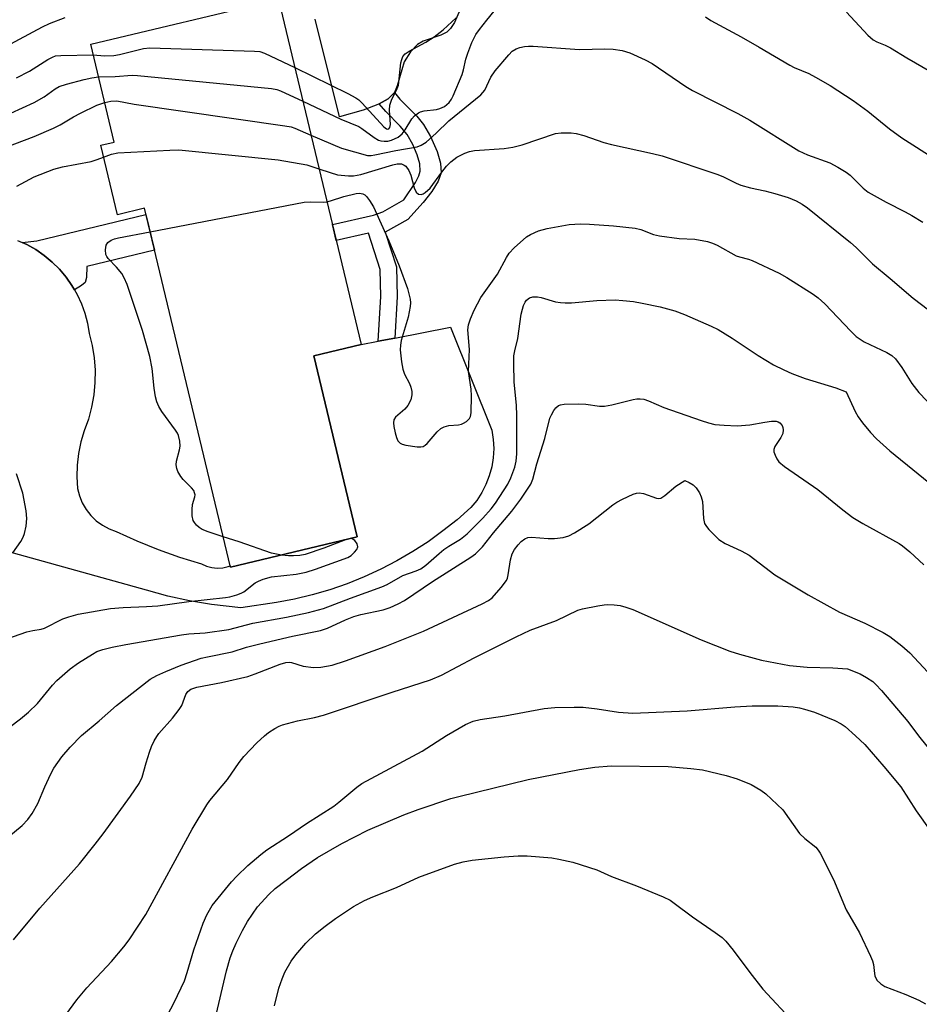
# Model space of a CAD drawing. Units: inches. Extents: x 1243763 to 1249763, y 489456 to 493456.
# Drawn here: x 1246336 to 1246541, y 491104 to 491328 of the extents above; entities that cross this region are included whole.
import ezdxf

# ---------------------------------------------------------------- set-up
doc = ezdxf.new("R2010")
doc.units = ezdxf.units.IN
doc.header["$MEASUREMENT"] = 0
for name, color, linetype in [('BLDG-Footprint', 5, 'Continuous'), ('CULTRL-Pad', 6, 'Continuous'), ('TRANS-Non Street Sidewalk', 7, 'Continuous'), ('TRANS-Road', 130, 'Continuous'), ('Undefined', 1, 'Continuous')]:
    doc.layers.add(name, color=color, linetype=linetype)

msp = doc.modelspace()

# ---------------------------------------------------------------- linework, layer by layer
at = {"layer": 'BLDG-Footprint', "elevation": 348.23}
msp.add_lwpolyline([(1246394.69, 491333.07), (1246413.52, 491254.41), (1246402.76, 491251.83), (1246412.63, 491210.59), (1246383.76, 491203.69), (1246364.2, 491285.44), (1246358.03, 491283.97), (1246354.24, 491299.8), (1246357.3, 491300.53), (1246351.96, 491322.85)], close=True, dxfattribs=at)
at = {"layer": 'CULTRL-Pad'}
msp.add_polyline3d([(1246437.34, 491333.77, 0), (1246434.74, 491327.77, 0), (1246433.83, 491326.36, 0), (1246433.02, 491325.56, 0), (1246431.7, 491324.9, 0), (1246427.64, 491323.5, 0), (1246426.33, 491322.78, 0), (1246424.77, 491321.11, 0), (1246423.3, 491318.82, 0), (1246421.72, 491313.36, 0), (1246421.08, 491311.83, 0), (1246419.69, 491310.4, 0), (1246417.63, 491309.23, 0), (1246417.33, 491309.06, 0), (1246413.99, 491307.8, 0), (1246408.63, 491306.26, 0), (1246403.07, 491328.51, 0)], dxfattribs=at)
at = {"layer": 'TRANS-Non Street Sidewalk'}
for points in [[(1246421.19, 491255.89), (1246417.39, 491255.16), (1246417.99, 491265.35), (1246417.82, 491271.48), (1246415.17, 491279.78), (1246407.85, 491278.11), (1246406.97, 491281.75), (1246416.33, 491283.88), (1246418.49, 491284.64), (1246423.24, 491287.34), (1246425.92, 491291.32), (1246426.66, 491292.82), (1246426.98, 491293.9), (1246426.9, 491295.58), (1246426.31, 491297.59), (1246425.26, 491299.99), (1246423.97, 491302.23), (1246422.39, 491304.13), (1246419.12, 491307.45), (1246417.63, 491309.23), (1246419.69, 491310.4), (1246421.08, 491311.83), (1246422.36, 491310.31), (1246426.18, 491306.39), (1246427.73, 491304.52), (1246429.33, 491301.77), (1246430.83, 491298.36), (1246431.6, 491295.69), (1246431.72, 491293.49), (1246431.08, 491291.61), (1246429.65, 491289.26), (1246427.67, 491286.78), (1246424.16, 491282.9), (1246419.03, 491279.99), (1246421.55, 491272.12), (1246421.74, 491265.29)], [(1246348.28, 491266.85), (1246347.69, 491267.86), (1246346.35, 491269.77), (1246344.84, 491271.56), (1246343.18, 491273.2), (1246341.38, 491274.7), (1246339.45, 491276.02), (1246337.42, 491277.18), (1246336.35, 491277.66), (1246339.68, 491278.03), (1246364.54, 491284.04), (1246366.48, 491275.9), (1246351.11, 491272.22), (1246351.01, 491269.67), (1246350.67, 491268.54), (1246349.88, 491267.86)]]:
    msp.add_lwpolyline(points, close=True, dxfattribs=at)
at = {"layer": 'TRANS-Road'}
msp.add_polyline3d([(1246335.29, 491278.14, 0), (1246336.35, 491277.66, 0), (1246337.42, 491277.18, 0), (1246339.45, 491276.02, 0), (1246341.38, 491274.7, 0), (1246343.18, 491273.2, 0), (1246344.84, 491271.56, 0), (1246346.35, 491269.77, 0), (1246347.69, 491267.86, 0), (1246348.28, 491266.85, 0), (1246348.86, 491265.84, 0), (1246349.85, 491263.72, 0), (1246350.65, 491261.52, 0), (1246351.24, 491259.26, 0), (1246351.64, 491256.95, 0), (1246352.31, 491254.21, 0), (1246352.75, 491251.42, 0), (1246352.96, 491248.6, 0), (1246352.93, 491245.77, 0), (1246352.67, 491242.96, 0), (1246352.17, 491240.18, 0), (1246351.45, 491237.45, 0), (1246350.49, 491234.79, 0), (1246349.72, 491232.23, 0), (1246349.17, 491229.61, 0), (1246348.87, 491226.95, 0), (1246348.79, 491224.27, 0), (1246348.97, 491221.6, 0), (1246349.4, 491219.93, 0), (1246350.05, 491218.34, 0), (1246350.92, 491216.85, 0), (1246351.99, 491215.49, 0), (1246353.23, 491214.29, 0), (1246354.62, 491213.28, 0), (1246356.14, 491212.46, 0), (1246357.76, 491211.86, 0), (1246362.47, 491209.69, 0), (1246367.28, 491207.74, 0), (1246372.18, 491206, 0), (1246377.15, 491204.5, 0), (1246378.29, 491203.96, 0), (1246379.5, 491203.62, 0), (1246380.76, 491203.48, 0), (1246382.02, 491203.55, 0), (1246383.24, 491203.84, 0), (1246383.68, 491204.02, 0), (1246383.76, 491203.69, 0), (1246412.63, 491210.59, 0), (1246402.76, 491251.83, 0), (1246413.52, 491254.41, 0), (1246417.39, 491255.16, 0), (1246421.19, 491255.89, 0), (1246433.83, 491258.35, 0), (1246443.3, 491234.9, 0), (1246443.61, 491232.82, 0), (1246443.71, 491230.72, 0), (1246443.59, 491228.62, 0), (1246443.25, 491226.54, 0), (1246442.7, 491224.51, 0), (1246441.94, 491222.55, 0), (1246440.98, 491220.68, 0), (1246439.83, 491218.91, 0), (1246438.51, 491217.28, 0), (1246435.38, 491214.53, 0), (1246432.13, 491211.95, 0), (1246428.75, 491209.52, 0), (1246425.26, 491207.25, 0), (1246421.66, 491205.16, 0), (1246417.97, 491203.24, 0), (1246414.19, 491201.5, 0), (1246410.33, 491199.95, 0), (1246406.4, 491198.58, 0), (1246402.41, 491197.41, 0), (1246398.36, 491196.42, 0), (1246394.28, 491195.64, 0), (1246386.14, 491194.48, 0), (1246379.47, 491195.23, 0), (1246374.47, 491196.05, 0), (1246369.52, 491197.14, 0), (1246364.63, 491198.48, 0), (1246331.01, 491207.85, 0)], dxfattribs=at)
at = {"layer": 'Undefined'}
msp.add_line((1246411.08, 491210.22, 348), (1246410, 491209.96, 348), dxfattribs=at)
for points, elevation in [([(1246400.26, 491309.8), (1246408.92, 491305.74), (1246412.97, 491304.06), (1246413.69, 491303.64), (1246416.48, 491301.57), (1246417.49, 491300.98), (1246418.01, 491300.82), (1246418.8, 491300.73), (1246419.61, 491300.76), (1246420.41, 491300.93), (1246421.97, 491301.67), (1246422.86, 491302.39), (1246423.57, 491303.32), (1246425.09, 491305.84), (1246425.67, 491306.46), (1246426.57, 491307.16), (1246427.06, 491307.41), (1246427.85, 491307.63), (1246430.65, 491307.95), (1246431.46, 491308.13), (1246432.52, 491308.61), (1246433.6, 491309.57), (1246434.08, 491310.28), (1246434.47, 491311.06), (1246436.51, 491315.88), (1246436.86, 491316.96), (1246437.38, 491319.38), (1246437.79, 491320.76), (1246438.7, 491323.22), (1246439.61, 491324.99), (1246440.45, 491326.19), (1246442.1, 491328.31), (1246443.83, 491330.35)], 342), ([(1246524.04, 491330.12), (1246528.88, 491324.88), (1246530.09, 491323.78), (1246530.91, 491323.33), (1246532.85, 491322.57), (1246534.01, 491322.02), (1246537.75, 491319.72), (1246543.16, 491316.58)], 340), ([(1246332.63, 491322.3), (1246340.99, 491326.76), (1246342.59, 491327.52), (1246346.15, 491328.86)], 338), ([(1246398.43, 491317.47), (1246410.53, 491311.62), (1246412.34, 491310.62), (1246412.97, 491310.16), (1246413.75, 491309.4), (1246418.69, 491303.98), (1246419.29, 491303.53), (1246419.59, 491303.44), (1246419.81, 491303.5), (1246420.08, 491303.83), (1246420.19, 491304.51), (1246420, 491307.78), (1246420.09, 491308.93), (1246420.5, 491310.28), (1246421.58, 491312.36), (1246422, 491313.48), (1246422.57, 491318.55), (1246422.75, 491319.34), (1246423.04, 491320), (1246423.54, 491320.58), (1246424.46, 491321.26), (1246428.22, 491323.24), (1246430.11, 491324.47), (1246432.2, 491326.09), (1246435.19, 491328.83)], 340), ([(1246491.94, 491329.03), (1246493.13, 491328.18), (1246500, 491324.49), (1246504.14, 491322.13), (1246511.1, 491318.02), (1246512.13, 491317.51), (1246515.44, 491316.12), (1246516.96, 491315.33), (1246520.27, 491313.39), (1246525.52, 491309.98), (1246528.85, 491307.56), (1246533.83, 491303.53), (1246536.63, 491301.46), (1246544.39, 491296.58)], 342), ([(1246335.1, 491315.12), (1246337.99, 491316.66), (1246342.2, 491319.34), (1246343.23, 491319.89), (1246343.98, 491320.13), (1246345.13, 491320.26), (1246352.55, 491320.38)], 340), ([(1246352.55, 491320.38), (1246355.09, 491320.15), (1246357.25, 491320.25), (1246358.52, 491320.49), (1246364.01, 491321.83), (1246365.44, 491322.02), (1246389.26, 491321.26), (1246390.44, 491321.14), (1246391.55, 491320.8), (1246398.43, 491317.47)], 340), ([(1246402.1, 491302.13), (1246409.08, 491299.13), (1246414.97, 491297.49), (1246415.79, 491297.48), (1246416.63, 491297.6), (1246421.39, 491298.58), (1246426.31, 491299.46), (1246427.22, 491299.82), (1246428.3, 491300.53), (1246430.59, 491302.56), (1246433.47, 491305.37), (1246440.75, 491311.25), (1246441.66, 491312.36), (1246443.03, 491315.29), (1246444.05, 491316.74), (1246447.11, 491320.42), (1246447.93, 491321.19), (1246448.84, 491321.77), (1246449.63, 491322.05), (1246450.75, 491322.29), (1246451.61, 491322.39), (1246452.71, 491322.4), (1246463.24, 491321.58), (1246469, 491321.73), (1246470.88, 491321.71), (1246472.91, 491321.41), (1246474.69, 491320.88), (1246478.19, 491319.26), (1246479.75, 491318.42), (1246487.45, 491313.17), (1246488.92, 491312.26), (1246499.31, 491307), (1246502.03, 491305.5), (1246513.2, 491298.52), (1246515.13, 491297.58), (1246520.24, 491295.76), (1246522.03, 491294.83), (1246523.97, 491293.64), (1246524.88, 491292.98), (1246527.79, 491290.05), (1246528.94, 491289.13), (1246533.05, 491286.8), (1246537.4, 491284.63), (1246538.91, 491283.79), (1246541.39, 491282.26)], 344), ([(1246325.74, 491303.43), (1246339.12, 491309.53), (1246341.35, 491310.83), (1246343.88, 491312.68), (1246344.75, 491313.18), (1246346.44, 491313.73), (1246350.5, 491314.76), (1246352.21, 491315.15), (1246353.75, 491315.37)], 342), ([(1246353.75, 491315.37), (1246357.51, 491315.45), (1246361.42, 491315.75), (1246362.63, 491315.72), (1246393.14, 491312.7), (1246394.3, 491312.48), (1246395.13, 491312.19), (1246400.26, 491309.8)], 342), ([(1246332.48, 491299.32), (1246339.11, 491301.81), (1246343.46, 491303.69), (1246344.97, 491304.46), (1246348.03, 491306.25), (1246349.62, 491307.07), (1246353.37, 491308.93), (1246355.14, 491309.56)], 344), ([(1246355.14, 491309.56), (1246356.52, 491309.87), (1246357.88, 491309.88), (1246361.89, 491309.13), (1246396.14, 491304.23), (1246397.59, 491303.96), (1246398.43, 491303.7), (1246402.1, 491302.13)], 344), ([(1246403.93, 491294.46), (1246406.44, 491293.56), (1246408.16, 491293.03), (1246410.63, 491292.84), (1246411.8, 491292.84), (1246413.45, 491293.14), (1246420.72, 491295.36), (1246421.75, 491295.56), (1246422.71, 491295.53), (1246423.33, 491295.3), (1246423.72, 491295), (1246424.35, 491294.05), (1246424.81, 491292.95), (1246425.59, 491290.08), (1246426.04, 491289.13), (1246426.55, 491288.69), (1246427.21, 491288.59), (1246427.67, 491288.72), (1246428.13, 491289), (1246429.2, 491290.01), (1246431.88, 491293.68), (1246432.95, 491295), (1246433.93, 491296.05), (1246435.32, 491297.11), (1246437.12, 491297.98), (1246438.19, 491298.38), (1246439.34, 491298.61), (1246446.11, 491299.09), (1246448.07, 491299.36), (1246450.18, 491299.89), (1246457.76, 491302.44), (1246459.04, 491302.63), (1246461.34, 491302.64), (1246462.5, 491302.48), (1246464.22, 491302.03), (1246468.81, 491300.46), (1246470.52, 491299.97), (1246479.85, 491297.93), (1246482.05, 491297.38), (1246494.7, 491293.11), (1246495.98, 491292.57), (1246498.89, 491291.14), (1246499.95, 491290.73), (1246502.13, 491290.11), (1246505.44, 491289.45), (1246507.7, 491288.84), (1246510.72, 491287.87), (1246512.54, 491287.14), (1246513.96, 491286.36), (1246515.12, 491285.56), (1246524.91, 491277.68), (1246526.21, 491276.53), (1246529.92, 491272.81), (1246533.99, 491269.43), (1246539.19, 491264.95), (1246542.68, 491262.34)], 346), ([(1246354.89, 491297.1), (1246356.72, 491297.79), (1246358.15, 491298.08), (1246369.94, 491298.71), (1246372, 491298.74), (1246394.63, 491296.5), (1246401.17, 491295.37), (1246403.93, 491294.46)], 346), ([(1246335.16, 491290.49), (1246339.07, 491292.59), (1246343.59, 491294.37), (1246345.51, 491294.88), (1246352.09, 491296.1), (1246353.43, 491296.53), (1246354.89, 491297.1)], 346), ([(1246365.49, 491280.05), (1246400.58, 491286.8), (1246402.03, 491286.94), (1246404.85, 491286.85), (1246405.74, 491286.93)], 348), ([(1246405.74, 491286.93), (1246406.58, 491287.13), (1246409.55, 491288.11), (1246412.41, 491288.83), (1246413.13, 491288.88), (1246413.89, 491288.73), (1246414.34, 491288.48), (1246414.73, 491288.12), (1246415.43, 491287.23), (1246416.35, 491285.75), (1246419.86, 491278), (1246422.16, 491272.35), (1246424.04, 491267.19), (1246424.66, 491264.74), (1246424.75, 491263.92), (1246424.7, 491263.11), (1246424.23, 491260.68), (1246422.65, 491255.32), (1246422.47, 491254.28), (1246422.43, 491253.17), (1246422.69, 491250.51), (1246422.98, 491248.77), (1246423.4, 491247.67), (1246424.51, 491245.55), (1246424.86, 491244.74), (1246425.09, 491243.71), (1246425.1, 491242.94), (1246424.81, 491241.85), (1246424.18, 491240.56), (1246423.45, 491239.71), (1246421.36, 491237.84), (1246421, 491237.29), (1246420.86, 491236.58), (1246420.95, 491235.76), (1246421.27, 491234.34), (1246421.58, 491233.22), (1246421.89, 491232.47), (1246422.38, 491231.92), (1246422.86, 491231.71), (1246423.69, 491231.52), (1246426.31, 491231.14), (1246427.15, 491231.12), (1246427.66, 491231.22), (1246428.11, 491231.49), (1246428.53, 491231.86), (1246430.82, 491234.57), (1246431.69, 491235.3), (1246432.43, 491235.66), (1246433.48, 491235.99), (1246435.71, 491236.15), (1246436.37, 491236.3), (1246436.81, 491236.48), (1246437.48, 491236.89), (1246438.2, 491237.6), (1246438.43, 491238.05), (1246438.59, 491238.88), (1246438.68, 491242.75), (1246438.57, 491244.22), (1246437.94, 491248.25), (1246438.2, 491253.28), (1246437.83, 491257.77), (1246437.97, 491258.89), (1246438.42, 491260.3), (1246439.22, 491262.22), (1246440.75, 491265.09), (1246444.57, 491270.47), (1246446.59, 491274.24), (1246447.19, 491275.19), (1246448.34, 491276.43), (1246451.16, 491278.95), (1246452.05, 491279.51), (1246453.88, 491280.28), (1246455.85, 491280.83), (1246460.86, 491281.73), (1246463.46, 491281.91), (1246465.49, 491281.84), (1246470.99, 491281.45), (1246475.91, 491280.93), (1246477.22, 491280.64), (1246480.08, 491279.5), (1246481.46, 491279.15), (1246485.89, 491278.53), (1246489.47, 491278.4), (1246492.39, 491277.85), (1246493.53, 491277.53), (1246494.57, 491277.08), (1246498.9, 491274.65), (1246499.69, 491274.37), (1246501.69, 491273.89), (1246502.51, 491273.58), (1246508.65, 491270.65), (1246510.46, 491269.66), (1246516.44, 491265.9), (1246517.6, 491265.04), (1246519.07, 491263.7), (1246524.97, 491257.44), (1246526.24, 491256.27), (1246528.06, 491255.04), (1246533.2, 491252.61), (1246534.37, 491251.88), (1246535.2, 491251.17), (1246536.65, 491249.2), (1246538.86, 491245.52), (1246540.49, 491243.51), (1246549.61, 491234)], 348), ([(1246382.1, 491210.62), (1246378.72, 491211.75), (1246377.36, 491212.3), (1246376.67, 491212.75), (1246376.08, 491213.28), (1246375.57, 491213.88), (1246375.31, 491214.32), (1246375.07, 491215.4), (1246375.04, 491216.85), (1246375.17, 491218), (1246375.68, 491219.76), (1246375.71, 491220.2), (1246375.62, 491220.66), (1246375.4, 491221.14), (1246374.92, 491221.81), (1246373.03, 491223.71), (1246372.49, 491224.34), (1246371.78, 491225.47), (1246371.53, 491226.21), (1246371.45, 491227.01), (1246371.49, 491227.82), (1246372.15, 491230.43), (1246372.29, 491231.3), (1246372.22, 491232.38), (1246371.93, 491233.7), (1246371.73, 491234.21), (1246371.3, 491234.95), (1246368.14, 491239.13), (1246367.45, 491240.34), (1246367, 491241.36), (1246366.71, 491242.47), (1246366.37, 491244.46), (1246365.92, 491248.97), (1246365.43, 491251.7), (1246363.77, 491257.59), (1246360.29, 491268.09), (1246359.6, 491269.62), (1246359.04, 491270.58), (1246357.8, 491272.07), (1246355.9, 491274.04), (1246355.6, 491274.46), (1246355.4, 491274.93), (1246355.3, 491276.01), (1246355.48, 491277.06), (1246355.87, 491277.66), (1246356.65, 491278.22), (1246357.39, 491278.49), (1246358.26, 491278.69), (1246365.49, 491280.05)], 348), ([(1246333.5, 491167.24), (1246335.97, 491169.15), (1246337.77, 491170.67), (1246339.85, 491172.63), (1246343.27, 491176.86), (1246344.26, 491177.92), (1246347.28, 491180.58), (1246349.19, 491181.89), (1246352.37, 491183.91), (1246353.38, 491184.47), (1246354.7, 491184.95), (1246356.87, 491185.47), (1246359.95, 491186.08), (1246372.61, 491188.34), (1246374.26, 491188.55), (1246377.98, 491188.78), (1246383.43, 491189.54), (1246388.87, 491190.93), (1246396.53, 491192.33), (1246401.56, 491193.41), (1246404.97, 491194.29), (1246411.08, 491196.64), (1246418.2, 491199.21), (1246419.47, 491199.79), (1246423.03, 491201.78), (1246426.02, 491202.85), (1246427.08, 491203.33), (1246428.26, 491204.15), (1246431.25, 491206.84), (1246432.35, 491207.73), (1246433.49, 491208.52), (1246436.12, 491210.11), (1246437.63, 491211.32), (1246441.23, 491214.84), (1246443.12, 491217.01), (1246444.08, 491218.28), (1246446.92, 491222.59), (1246447.63, 491224.08), (1246448.5, 491226.49), (1246448.79, 491227.89), (1246448.93, 491229.55), (1246448.98, 491238.29), (1246448.86, 491240.64), (1246448.36, 491245.85), (1246448.26, 491250.04), (1246448.31, 491251.83), (1246448.51, 491252.95), (1246449.18, 491255.77), (1246449.98, 491261.33), (1246450.22, 491262.49), (1246450.47, 491263.33), (1246450.83, 491264.09), (1246451.18, 491264.53), (1246451.82, 491265.03), (1246452.58, 491265.27), (1246453.69, 491265.26), (1246454.51, 491265.09), (1246457.78, 491264.13), (1246458.88, 491263.97), (1246459.99, 491263.9), (1246461.41, 491263.94), (1246467.19, 491264.47), (1246471.33, 491264.56), (1246473.11, 491264.48), (1246475.5, 491264.19), (1246477.53, 491263.82), (1246481.58, 491262.99), (1246484.94, 491262.12), (1246487.15, 491261.27), (1246493.17, 491258.61), (1246494.78, 491257.82), (1246497.95, 491255.87), (1246503.88, 491251.92), (1246507.43, 491249.8), (1246509.75, 491248.64), (1246511.58, 491247.82), (1246514.61, 491246.69), (1246521.57, 491244.56), (1246523.91, 491243.66), (1246526, 491239.19), (1246526.66, 491237.96), (1246527.65, 491236.59), (1246529.45, 491234.4), (1246530.88, 491232.96), (1246533.91, 491230.2), (1246546.77, 491219.72)], 350), ([(1246333.35, 491142.39), (1246336.38, 491144.87), (1246337.67, 491146.25), (1246338.62, 491147.63), (1246339.9, 491149.88), (1246341.49, 491153.71), (1246342.85, 491156.65), (1246343.54, 491157.95), (1246345.39, 491160.49), (1246347.3, 491162.74), (1246349.88, 491165.38), (1246353.87, 491168.69), (1246357.84, 491172.21), (1246365.5, 491178.17), (1246366.98, 491179.03), (1246369.08, 491179.98), (1246372.56, 491181.37), (1246377.14, 491182.97), (1246378.53, 491183.31), (1246384.19, 491184.41), (1246387.45, 491185.49), (1246390.47, 491186.27), (1246397.92, 491187.99), (1246404.24, 491189.26), (1246405.84, 491189.81), (1246409.96, 491191.74), (1246411.84, 491192.47), (1246413.47, 491192.92), (1246418.57, 491194.03), (1246420.16, 491194.53), (1246421.95, 491195.33), (1246423.42, 491196.15), (1246425.54, 491197.54), (1246429.74, 491200.47), (1246438.47, 491206), (1246439.56, 491206.78), (1246441.12, 491208.38), (1246443.63, 491211.5), (1246447.86, 491216.45), (1246449.91, 491219.23), (1246452.15, 491222.63), (1246452.63, 491223.76), (1246453.53, 491227.28), (1246455.35, 491233.03), (1246456.5, 491237.64), (1246456.84, 491238.41), (1246457.39, 491239.37), (1246457.87, 491240.02), (1246458.44, 491240.52), (1246458.93, 491240.71), (1246459.75, 491240.84), (1246462.96, 491240.93), (1246464.68, 491240.82), (1246467.77, 491240.39), (1246468.89, 491240.39), (1246470.61, 491240.72), (1246475.42, 491241.92), (1246476.25, 491242.06), (1246477.07, 491242.08), (1246477.87, 491241.94), (1246478.93, 491241.63), (1246482.45, 491240.1), (1246490.95, 491237.11), (1246492.63, 491236.58), (1246494.05, 491236.24), (1246496.13, 491236.03), (1246499.13, 491235.88), (1246501.99, 491236.11), (1246505.46, 491236.77), (1246506.93, 491236.98), (1246507.97, 491236.94), (1246508.44, 491236.82), (1246508.86, 491236.58), (1246509.36, 491236), (1246509.56, 491235.53), (1246509.62, 491235), (1246509.51, 491234.19), (1246509.1, 491233.27), (1246507.71, 491231.23), (1246507.44, 491230.52), (1246507.47, 491230), (1246507.74, 491229.2), (1246508.13, 491228.42), (1246508.63, 491227.7), (1246509.88, 491226.65), (1246517.5, 491221.38), (1246523.17, 491216.74), (1246525.43, 491215.02), (1246527.73, 491213.67), (1246535.99, 491209.1), (1246536.77, 491208.55), (1246538.41, 491207.22), (1246541.63, 491204.25)], 352), ([(1246334.23, 491206.96), (1246336.03, 491209.57), (1246336.59, 491210.56), (1246336.89, 491211.36), (1246337.23, 491213.06), (1246337.43, 491214.79), (1246337.28, 491216.53), (1246336.51, 491220.57), (1246335.09, 491224.97)], 346), ([(1246334.41, 491118.81), (1246340.38, 491126.09), (1246349.38, 491136.17), (1246353, 491140.65), (1246354.77, 491142.99), (1246361.04, 491151.54), (1246363, 491154.48), (1246363.68, 491155.88), (1246364.57, 491159.13), (1246365.33, 491161.57), (1246365.8, 491162.91), (1246366.4, 491164.18), (1246366.98, 491165.16), (1246367.49, 491165.85), (1246370.6, 491169.31), (1246372.11, 491171.28), (1246372.67, 491172.24), (1246373.64, 491174.69), (1246374.07, 491175.39), (1246374.77, 491175.93), (1246376.12, 491176.42), (1246381.77, 491177.48), (1246387.76, 491178.8), (1246389.43, 491179.39), (1246395.1, 491181.64), (1246396.38, 491182.02), (1246397.14, 491182.07), (1246397.66, 491182), (1246400.36, 491181.2), (1246402.69, 491180.85), (1246404.38, 491180.96), (1246406.89, 491181.43), (1246409.97, 491182.39), (1246418.99, 491185.63), (1246427.72, 491189.11), (1246441.08, 491195.35), (1246442.51, 491196.11), (1246443.34, 491196.73), (1246445.43, 491199.09), (1246446.6, 491200.68), (1246446.82, 491201.19), (1246447.01, 491202), (1246447.5, 491205.4), (1246447.94, 491206.73), (1246448.46, 491207.73), (1246449.24, 491208.83), (1246449.95, 491209.59), (1246450.78, 491210.19), (1246451.46, 491210.48), (1246452.29, 491210.57), (1246456.09, 491210.26), (1246457.54, 491210.26), (1246459.49, 491210.5), (1246460.84, 491210.83), (1246462.13, 491211.5), (1246465.35, 491213.59), (1246470.83, 491217.91), (1246471.76, 491218.54), (1246473.05, 491219.22), (1246475.44, 491220.31), (1246476.24, 491220.58), (1246476.78, 491220.66), (1246477.78, 491220.49), (1246480.73, 491219.43), (1246481.24, 491219.36), (1246481.73, 491219.44), (1246482.64, 491220), (1246485.14, 491222.14), (1246487.23, 491223.45), (1246488.19, 491223.02), (1246489.1, 491222.43), (1246489.77, 491221.77), (1246490.55, 491220.67), (1246490.96, 491219.7), (1246491.21, 491218.67), (1246491.43, 491214.78), (1246491.67, 491213.66), (1246492.11, 491212.95), (1246492.68, 491212.29), (1246494.99, 491210.02), (1246496.42, 491209.1), (1246500.07, 491207.4), (1246501.87, 491206.43), (1246507.72, 491202), (1246515.26, 491197.45), (1246522.42, 491193.46), (1246528.19, 491190.99), (1246532.36, 491188.8), (1246533.88, 491187.92), (1246536.58, 491185.83), (1246538.47, 491184.2), (1246545.58, 491176.52)], 354), ([(1246395.36, 491206.46), (1246393.1, 491206.92), (1246385.79, 491209.48), (1246382.1, 491210.62)], 348), ([(1246332.86, 491187.41), (1246337.41, 491188.98), (1246338.78, 491189.31), (1246340.68, 491189.59), (1246341.43, 491189.79), (1246345.64, 491191.98), (1246346.96, 491192.43), (1246349.11, 491193.03), (1246356.45, 491194.28), (1246359.33, 491194.51), (1246364.65, 491194.74), (1246367.26, 491194.93), (1246374.29, 491195.87), (1246382.67, 491196.78), (1246383.66, 491196.96), (1246385.2, 491197.39), (1246386.21, 491197.77), (1246386.81, 491198.09), (1246389.43, 491200.15), (1246390.16, 491200.56), (1246391.2, 491200.97), (1246393.11, 491201.5), (1246398.73, 491202.09), (1246401.03, 491202.57), (1246403.15, 491203.22), (1246410.52, 491205.95), (1246411.26, 491206.4), (1246412.04, 491207.14), (1246412.51, 491207.75), (1246412.75, 491208.38), (1246412.61, 491209.03), (1246412.07, 491209.81), (1246411.51, 491210.18), (1246411.08, 491210.22)], 348), ([(1246410, 491209.96), (1246405, 491208.04), (1246400.77, 491206.59), (1246399.56, 491206.39), (1246398.15, 491206.31), (1246397.02, 491206.31), (1246395.36, 491206.46)], 348), ([(1246338.34, 491090.92), (1246348.78, 491105.2), (1246351.07, 491107.89), (1246356.73, 491113.89), (1246359.48, 491117.22), (1246360.71, 491118.82), (1246364.52, 491124.6), (1246375.02, 491144.02), (1246378.39, 491149.6), (1246379.1, 491150.57), (1246383.09, 491155.39), (1246385.76, 491159.2), (1246386.82, 491160.57), (1246389.76, 491163.73), (1246391.51, 491165.34), (1246392.43, 491166.06), (1246393.85, 491166.98), (1246394.84, 491167.51), (1246395.62, 491167.82), (1246399.07, 491168.72), (1246402.91, 491169.47), (1246404.92, 491170.03), (1246420.59, 491175.24), (1246429.31, 491178.02), (1246431.85, 491179.11), (1246439.24, 491183.09), (1246448.8, 491187.86), (1246451.98, 491189.33), (1246458, 491191.6), (1246462.82, 491193.92), (1246463.94, 491194.22), (1246467.39, 491194.91), (1246468.84, 491195.15), (1246469.69, 491195.19), (1246471.09, 491195.15), (1246472.48, 491194.99), (1246473.81, 491194.64), (1246475.39, 491194.11), (1246490.96, 491187.15), (1246497.43, 491184.57), (1246499.64, 491183.87), (1246504.66, 491182.5), (1246511.02, 491181.29), (1246515.09, 491180.96), (1246520.89, 491180.79), (1246524.27, 491180.53), (1246527.12, 491179.43), (1246528.58, 491178.59), (1246529.98, 491177.65), (1246530.68, 491177.01), (1246531.95, 491175.61), (1246537.95, 491168.6), (1246540.4, 491165.32), (1246543.89, 491160.96)], 356), ([(1246368.6, 491100.09), (1246370.97, 491104.54), (1246373.28, 491109.49), (1246373.92, 491111.4), (1246375.4, 491116.56), (1246377.57, 491122.66), (1246378.36, 491124.52), (1246379.63, 491126.65), (1246384.03, 491132.04), (1246385.2, 491133.33), (1246387.75, 491135.77), (1246390.68, 491138.28), (1246392.04, 491139.32), (1246397.02, 491142.51), (1246401.12, 491145.36), (1246407.31, 491149.27), (1246408.48, 491150.16), (1246412.54, 491153.59), (1246413.68, 491154.41), (1246427.42, 491161.78), (1246432.94, 491165.37), (1246437.3, 491167.86), (1246439.04, 491168.67), (1246440.59, 491169.05), (1246446.24, 491169.82), (1246455.16, 491171.5), (1246457.65, 491171.78), (1246462.02, 491171.84), (1246464.06, 491171.8), (1246467.23, 491171.45), (1246472.1, 491170.67), (1246475.37, 491170.5), (1246487.71, 491170.96), (1246498.62, 491171.92), (1246502.52, 491172.12), (1246508.41, 491172.14), (1246511.89, 491171.87), (1246513.33, 491171.66), (1246514.47, 491171.4), (1246516.7, 491170.66), (1246521.33, 491168.82), (1246522.79, 491168), (1246523.72, 491167.39), (1246526.09, 491165.32), (1246528.17, 491163.31), (1246532.51, 491158.34), (1246536.37, 491153.68), (1246539.89, 491148.26), (1246543.03, 491143.72)], 358), ([(1246380.21, 491100.5), (1246382.88, 491111.79), (1246383.73, 491114.75), (1246384.29, 491116.32), (1246385.05, 491118.11), (1246386.49, 491120.97), (1246387.67, 491122.99), (1246389.96, 491126.38), (1246392.52, 491129.14), (1246393.98, 491130.5), (1246396.42, 491132.44), (1246399.95, 491135.08), (1246403.62, 491137.58), (1246409.12, 491140.75), (1246415.07, 491143.79), (1246423.26, 491147.31), (1246426.51, 491148.55), (1246433.91, 491151), (1246435.73, 491151.51), (1246451.53, 491155.33), (1246463.27, 491157.61), (1246466.76, 491158.13), (1246470.45, 491158.45), (1246483.41, 491158.3), (1246488.59, 491157.84), (1246491.21, 491157.53), (1246496.62, 491156.25), (1246499.13, 491155.5), (1246502.33, 491154.19), (1246504.55, 491152.94), (1246505.69, 491152.06), (1246509.52, 491148.45), (1246513.33, 491143.04), (1246514.51, 491141.93), (1246517.04, 491139.94), (1246517.56, 491139.3), (1246518.01, 491138.56), (1246521.05, 491132.62), (1246523.94, 491125.71), (1246526.98, 491120.42), (1246529.5, 491115.11), (1246529.95, 491114.04), (1246530.19, 491113.21), (1246530.37, 491111.19), (1246530.49, 491110.63), (1246530.94, 491109.69), (1246531.81, 491108.79), (1246532.73, 491108.23), (1246537.55, 491106.36), (1246540.45, 491105.07), (1246541.98, 491104.27)], 360), ([(1246393.83, 491103.81), (1246394.8, 491107.81), (1246395.53, 491109.93), (1246396.17, 491111.5), (1246397.61, 491114.02), (1246398.64, 491115.42), (1246400.91, 491118.05), (1246403.13, 491120.19), (1246405.3, 491121.98), (1246407.65, 491123.67), (1246411.81, 491126.47), (1246414.31, 491127.81), (1246416.15, 491128.63), (1246421.56, 491130.74), (1246426.68, 491133.09), (1246434.79, 491136.07), (1246436.77, 491136.57), (1246438.79, 491136.95), (1246446.07, 491137.78), (1246449.29, 491137.98), (1246451.34, 491137.94), (1246456.9, 491137.51), (1246458.55, 491137.25), (1246461.69, 491136.56), (1246467.21, 491134.75), (1246470.49, 491133.3), (1246476.22, 491131.15), (1246482.26, 491128.62), (1246483.87, 491127.84), (1246484.82, 491127.2), (1246488.97, 491124.05), (1246494.08, 491120.55), (1246495.72, 491119.34), (1246496.53, 491118.53), (1246498.18, 491116.52), (1246501.99, 491111.39), (1246504.99, 491107.6), (1246512.21, 491099.9)], 362)]:
    msp.add_lwpolyline(points, dxfattribs=dict(at, elevation=elevation))

doc.saveas('drawing.dxf')
